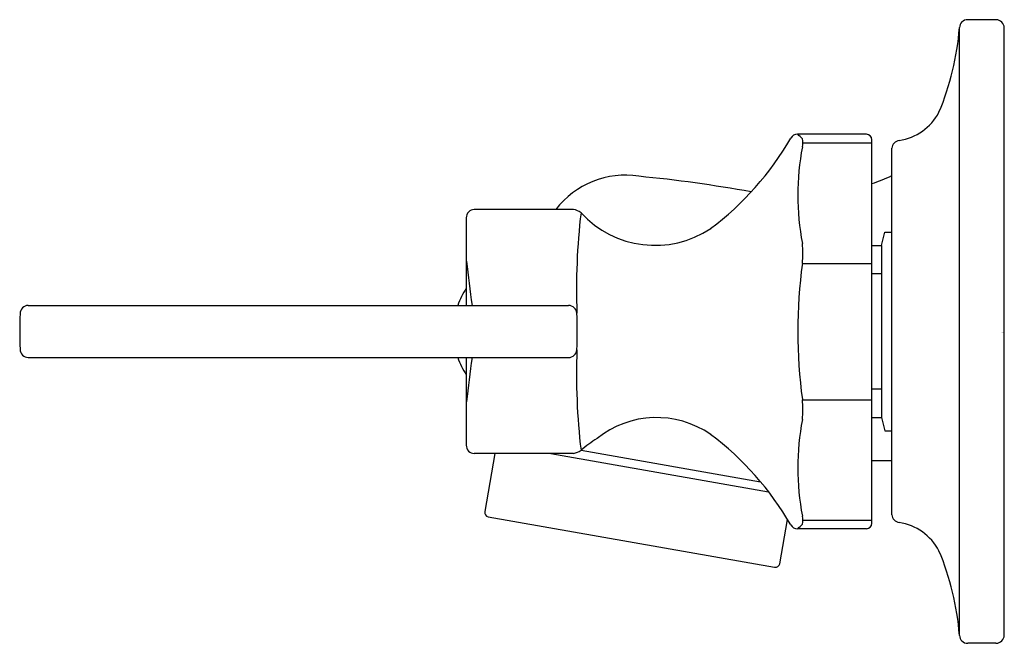
# Model space of a CAD drawing. Units: inches. Extents: x 3521.29 to 3524.84, y 163.47 to 165.72.
import ezdxf

# ---------------------------------------------------------------- set-up
doc = ezdxf.new("R2010")
doc.units = ezdxf.units.IN
doc.header["$LTSCALE"] = 0.64311
doc.header["$MEASUREMENT"] = 0
doc.layers.get('0').update_dxf_attribs({"color": 255, "linetype": 'CONTINUOUS'})
doc.layers.get('Defpoints').update_dxf_attribs({"linetype": 'CONTINUOUS'})
doc.styles.get("Standard").update_dxf_attribs({"font": 'txt', "width": 0.8})

msp = doc.modelspace()

# ---------------------------------------------------------------- linework, layer by layer
for p, q in [((3524.8103, 165.7163), (3524.7084, 165.7163)), ((3524.6784, 163.495), (3524.6784, 165.6876)), ((3524.8403, 163.4963), (3524.8403, 165.6863)), ((3524.3428, 165.3029), (3524.0946, 165.3029)), ((3524.1139, 165.272), (3524.3628, 165.272)), ((3524.3628, 163.8997), (3524.3628, 165.2829)), ((3524.4347, 163.93), (3524.4347, 165.2526)), ((3523.2868, 165.0313), (3522.9284, 165.0313)), ((3524.3968, 164.9013), (3524.4096, 164.9492)), ((3524.4096, 164.9492), (3524.4347, 164.9492)), ((3524.3628, 164.9013), (3524.3968, 164.9013)), ((3524.3968, 164.9013), (3524.3968, 164.2813)), ((3524.1119, 164.8372), (3524.3628, 164.8372)), ((3524.3968, 164.7995), (3524.3628, 164.7995)), ((3521.3199, 164.6851), (3523.2687, 164.6851)), ((3521.3199, 164.4975), (3523.2687, 164.4975)), ((3524.3968, 164.383), (3524.3628, 164.383)), ((3524.1119, 164.3453), (3524.3628, 164.3453)), ((3524.3628, 164.2813), (3524.3968, 164.2813)), ((3524.3968, 164.2813), (3524.4096, 164.2333)), ((3524.4096, 164.2333), (3524.4347, 164.2333)), ((3523.2868, 164.1512), (3522.9284, 164.1512)), ((3523.003, 164.1512), (3522.966, 163.9413)), ((3523.2049, 164.1512), (3523.9903, 164.0128)), ((3523.3144, 164.1634), (3523.9609, 164.0494)), ((3524.3628, 164.1263), (3524.4347, 164.1263)), ((3522.979, 163.9227), (3524.0118, 163.7406)), ((3524.0303, 163.7536), (3524.0584, 163.9129)), ((3524.1139, 163.9106), (3524.3628, 163.9106)), ((3524.3428, 163.8797), (3524.0946, 163.8797)), ((3524.8103, 163.4663), (3524.7084, 163.4663))]:
    msp.add_line(p, q)
for centre, radius, start, end in [((3524.7084, 165.6863), 0.03, 90, 177.4883), ((3524.8103, 165.6863), 0.03, 0, 90), ((3523.6905, 165.7651), 0.991, 337.2861, 355.5113), ((3524.4319, 165.4734), 0.1952, 278.5349, 332.2351), ((3523.132, 165.8284), 1.0818, 306.8722, 330.0897), ((3524.0952, 165.2728), 0.0301, 91.0153, 147.5443), ((3172.1567, -204.7859), 510.7117, 46.437405, 46.440007), ((3524.0557, 165.272), 0.0582, 345.1404, 14.8596), ((3524.3428, 165.2829), 0.02, 0, 90), ((3525.0071, 165.0832), 0.9119, 169.0056, 190.9946), ((3524.4647, 165.2505), 0.0301, 97.4189, 176.0644), ((3523.4727, 164.8409), 0.3142, 81.0067, 142.6938), ((3523.0468, 160.2311), 4.943, 79.7382, 84.4848), ((3524.1622, 165.7283), 0.636, 288.3796, 295.3623), ((3522.9284, 165.0026), 0.0287, 90, 182.6669), ((3523.2752, 164.9675), 0.0649, 100.2391, 100.3923), ((3523.2752, 164.9675), 0.0649, 53.8286, 79.7609), ((3525.6526, 164.7416), 2.3556, 173.2154, 182.0371), ((3523.5804, 165.2631), 0.3611, 222.3508, 303.7825), ((63117.4594, 164.8301), 59594.5596, 179.999835378, 180.000139381), ((3523.8053, 164.8732), 0.3087, 353.3009, 6.6991), ((3531.183, 165.8334), 8.3419, 186.80183, 187.91218), ((3525.9028, 164.5913), 1.8077, 172.1804, 187.8196), ((3523.1394, 164.5913), 0.2862, 146.8613, 160.8655), ((3521.3199, 164.6551), 0.03, 90, 179), ((3523.2687, 164.6551), 0.03, 5.2437, 90.0003), ((3523.1319, 164.5913), 1.8431, 178, 182), ((3521.5189, 164.5913), 1.7809, 357.8586, 2.1414), ((3521.3199, 164.5275), 0.03, 181, 270), ((3523.2687, 164.5275), 0.03, 269.9998, 354.7555), ((3525.6526, 164.441), 2.3556, 177.9629, 186.7846), ((3523.1394, 164.5913), 0.2862, 199.1345, 213.1387), ((63117.4594, 164.3525), 59594.5596, 179.999860619, 180.000164622), ((3531.183, 163.3492), 8.3419, 172.08782, 173.19817), ((3523.8053, 164.3093), 0.3087, 353.3009, 6.6991), ((3523.5857, 163.9375), 0.3432, 55.2784, 128.6744), ((3525.0071, 164.0994), 0.9119, 169.0054, 190.9944), ((3523.7842, 163.5874), 0.7433, 123.75, 129.2863), ((3523.132, 163.3541), 1.0818, 29.9103, 53.1278), ((3522.9284, 164.1799), 0.0287, 177.3331, 270), ((3523.2752, 164.2151), 0.0649, 259.6077, 259.7609), ((3523.2752, 164.2151), 0.0649, 280.2391, 306.1714), ((3522.9818, 163.9385), 0.016, 170, 260), ((3524.0557, 163.9106), 0.0582, 345.1404, 14.8596), ((3524.4647, 163.932), 0.0301, 183.9356, 262.5811), ((3524.4319, 163.7091), 0.1952, 27.7649, 81.4651), ((3524.0952, 163.9097), 0.0301, 212.4557, 268.9847), ((3172.1567, 533.9685), 510.7117, 313.559993, 313.562595), ((3524.3428, 163.8997), 0.02, 270, 360), ((3523.6905, 163.4174), 0.991, 4.4887, 22.7139), ((3524.0145, 163.7564), 0.016, 260, 350), ((3524.7084, 163.4963), 0.03, 182.5117, 270), ((3524.8103, 163.4963), 0.03, 270, 360)]:
    msp.add_arc(centre, radius, start, end)

# ---------------------------------------------------------------- texts
at = {"layer": 'Defpoints'}
for tag, p, s in [('TRADENAME', (3524.8292, 164.5884), 'TRITON'), ('MODELNUMBER', (3524.8292, 164.5901), 'K-522T20-5AEA'), ('PRODUCT', (3524.8292, 164.5868), 'BATHROOM SINK FAUCET')]:
    msp.add_attdef(tag, p, s, height=0.001, dxfattribs=at)

doc.saveas('drawing.dxf')
